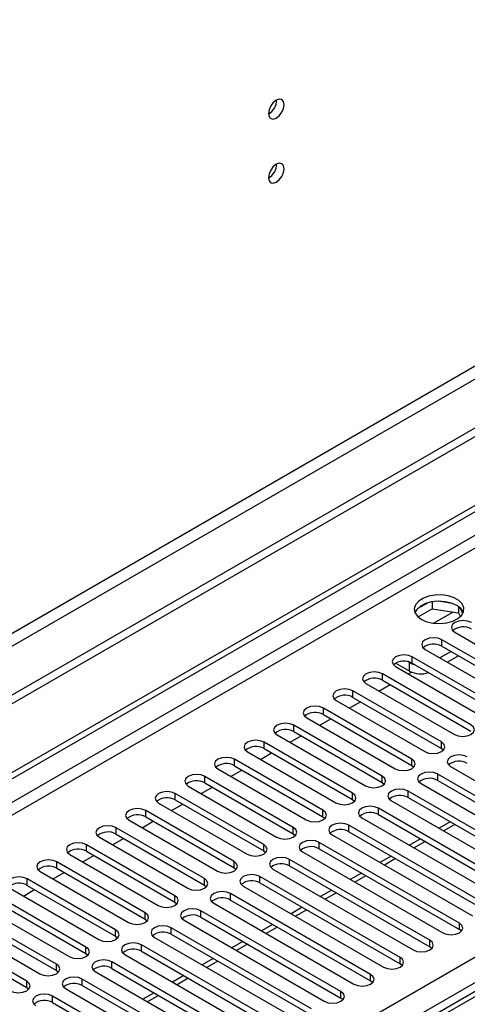
# Model space of a CAD drawing. Units: millimetres. Extents: x 4 to 10294, y 11 to 14564.
# Drawn here: x 3573 to 3658, y 2201 to 2389 of the extents above; entities that cross this region are included whole.
import ezdxf

# ---------------------------------------------------------------- set-up
doc = ezdxf.new("R2010")
doc.units = ezdxf.units.MM
doc.header["$LTSCALE"] = 49

msp = doc.modelspace()

# ---------------------------------------------------------------- linework, layer by layer
at = {"color": 7, "linetype": 'Continuous', "lineweight": 25}
for p, q in [((4460.738, 2773.34), (2959.55, 1906.723)), ((4460.738, 2771.707), (2959.55, 1905.09)), ((2756.964, 1775.024), (4128.044, 2566.532)), ((2758.025, 1774.412), (4129.105, 2565.92)), ((3874.939, 2327.46), (3157.226, 1913.132)), ((3650.616, 2277.487), (3648.687, 2276.374)), ((3651.509, 2277.701), (3651.509, 2276.37)), ((3655.363, 2277.407), (3652.729, 2277.814)), ((3648.851, 2274.835), (3651.509, 2276.37)), ((3651.509, 2276.37), (3656.584, 2275.585)), ((3656.584, 2276.782), (3656.584, 2275.585)), ((3656.584, 2275.585), (3656.918, 2274.865)), ((3657.396, 2275.468), (3656.91, 2276.514)), ((3655.856, 2271.9), (3672.738, 2262.154)), ((3670.263, 2260.725), (3653.381, 2270.471)), ((3650.199, 2268.634), (3667.081, 2258.888)), ((3655.149, 2268.226), (3653.028, 2267.001)), ((3653.381, 2269.246), (3670.263, 2259.5)), ((3647.212, 2264.46), (3644.56, 2265.99)), ((3647.212, 2266.093), (3646.872, 2266.289)), ((3664.606, 2257.459), (3647.724, 2267.205)), ((3647.724, 2265.98), (3664.606, 2256.234)), ((3656.563, 2267.409), (3654.442, 2266.184)), ((3658.949, 2254.194), (3642.067, 2263.94)), ((3644.542, 2265.368), (3661.424, 2255.622)), ((3647.024, 2263.935), (3647.603, 2264.269)), ((3638.885, 2262.103), (3655.767, 2252.357)), ((3642.067, 2262.715), (3658.949, 2252.969)), ((3653.293, 2250.928), (3636.41, 2260.674)), ((3641.367, 2260.67), (3643.489, 2261.894)), ((3633.228, 2258.837), (3650.111, 2249.091)), ((3635.711, 2257.404), (3637.832, 2258.629)), ((3636.41, 2259.449), (3653.293, 2249.703)), ((3647.636, 2247.662), (3630.754, 2257.408)), ((3627.572, 2255.571), (3644.454, 2245.826)), ((3630.054, 2254.138), (3632.175, 2255.363)), ((3630.754, 2256.184), (3647.636, 2246.438)), ((3641.979, 2244.397), (3625.097, 2254.143)), ((3625.097, 2252.918), (3641.979, 2243.172)), ((3636.322, 2241.131), (3619.44, 2250.877)), ((3621.915, 2252.306), (3638.797, 2242.56)), ((3624.397, 2250.873), (3626.518, 2252.097)), ((3616.258, 2249.04), (3633.14, 2239.294)), ((3619.44, 2249.652), (3636.322, 2239.906)), ((3653.293, 2249.703), (3653.686, 2249.397)), ((3630.665, 2237.866), (3613.783, 2247.611)), ((3618.74, 2247.607), (3620.861, 2248.832)), ((3610.601, 2245.774), (3627.483, 2236.029)), ((3613.083, 2244.341), (3615.204, 2245.566)), ((3613.783, 2246.387), (3630.665, 2236.641)), ((3647.636, 2246.438), (3648.029, 2246.132)), ((3655.06, 2246.234), (3681.842, 2230.773)), ((3625.008, 2234.6), (3608.126, 2244.346)), ((3679.367, 2229.344), (3652.585, 2244.805)), ((3652.585, 2243.58), (3679.367, 2228.12)), ((3604.944, 2242.509), (3621.826, 2232.763)), ((3607.426, 2241.076), (3609.548, 2242.3)), ((3608.126, 2243.121), (3625.008, 2233.375)), ((3641.979, 2243.172), (3642.372, 2242.866)), ((3673.71, 2226.079), (3646.929, 2241.539)), ((3649.404, 2242.968), (3676.185, 2227.507)), ((3619.352, 2231.334), (3602.469, 2241.08)), ((3602.469, 2239.855), (3619.352, 2230.11)), ((3636.322, 2239.906), (3636.715, 2239.6)), ((3643.746, 2239.702), (3670.528, 2224.242)), ((3646.929, 2240.315), (3673.71, 2224.854)), ((3613.694, 2228.069), (3596.812, 2237.814)), ((3599.287, 2239.243), (3616.169, 2229.497)), ((3601.77, 2237.81), (3603.891, 2239.035)), ((3668.053, 2222.813), (3641.272, 2238.274)), ((3593.63, 2235.978), (3610.512, 2226.232)), ((3596.113, 2234.545), (3598.234, 2235.769)), ((3596.812, 2236.59), (3613.694, 2226.844)), ((3630.665, 2236.641), (3631.058, 2236.335)), ((3638.09, 2236.437), (3664.871, 2220.976)), ((3641.272, 2237.049), (3668.053, 2221.588)), ((3608.038, 2224.803), (3591.155, 2234.549)), ((3662.396, 2219.547), (3635.615, 2235.008)), ((3654.983, 2235.665), (3652.862, 2234.44)), ((3587.974, 2232.712), (3604.856, 2222.966)), ((3590.456, 2231.279), (3592.577, 2232.503)), ((3591.155, 2233.324), (3608.038, 2223.578)), ((3625.008, 2233.375), (3625.402, 2233.069)), ((3632.433, 2233.171), (3659.215, 2217.71)), ((3635.615, 2233.783), (3662.396, 2218.323)), ((3649.326, 2232.399), (3647.205, 2231.175)), ((3602.381, 2221.537), (3585.499, 2231.283)), ((3585.499, 2230.058), (3602.381, 2220.313)), ((3619.352, 2230.11), (3619.745, 2229.803)), ((3656.74, 2216.282), (3629.958, 2231.742)), ((3629.958, 2230.518), (3656.74, 2215.057)), ((3582.317, 2229.446), (3599.199, 2219.7)), ((3584.799, 2228.013), (3586.92, 2229.238)), ((3651.083, 2213.016), (3624.301, 2228.477)), ((3626.776, 2229.906), (3653.558, 2214.445)), ((3643.67, 2229.134), (3641.548, 2227.909)), ((3596.724, 2218.272), (3579.842, 2228.018)), ((3579.842, 2226.793), (3596.724, 2217.047)), ((3613.694, 2226.844), (3614.088, 2226.538)), ((3621.119, 2226.64), (3647.901, 2211.179)), ((3624.301, 2227.252), (3651.083, 2211.791)), ((3591.067, 2215.006), (3574.185, 2224.752)), ((3576.66, 2226.181), (3593.542, 2216.435)), ((3579.142, 2224.748), (3581.263, 2225.972)), ((3645.426, 2209.75), (3618.644, 2225.211)), ((3638.012, 2225.868), (3635.891, 2224.643)), ((3571.003, 2222.915), (3587.885, 2213.169)), ((3573.485, 2221.482), (3575.607, 2222.707)), ((3574.185, 2223.527), (3591.067, 2213.781)), ((3608.038, 2223.578), (3608.431, 2223.272)), ((3615.462, 2223.374), (3642.244, 2207.914)), ((3618.644, 2223.986), (3645.426, 2208.526)), ((3632.356, 2222.602), (3630.234, 2221.378)), ((3585.41, 2211.74), (3568.528, 2221.486)), ((3639.769, 2206.485), (3612.987, 2221.946)), ((3612.987, 2220.721), (3639.769, 2205.26)), ((3565.346, 2219.649), (3582.228, 2209.904)), ((3568.528, 2220.261), (3585.41, 2210.516)), ((3602.381, 2220.313), (3602.774, 2220.006)), ((3609.805, 2220.109), (3636.587, 2204.648)), ((3626.699, 2219.337), (3624.578, 2218.112)), ((3579.753, 2208.475), (3562.871, 2218.221)), ((3562.871, 2216.996), (3579.753, 2207.25)), ((3596.724, 2217.047), (3597.117, 2216.741)), ((3634.112, 2203.219), (3607.331, 2218.68)), ((3607.331, 2217.455), (3634.112, 2201.994)), ((3559.689, 2216.384), (3576.571, 2206.638)), ((3628.455, 2199.954), (3601.674, 2215.414)), ((3604.149, 2216.843), (3630.93, 2201.382)), ((3621.042, 2216.071), (3618.921, 2214.846)), ((3657.133, 2214.751), (3656.74, 2215.057)), ((3574.097, 2205.209), (3557.214, 2214.955)), ((3557.214, 2213.73), (3574.097, 2203.984)), ((3591.067, 2213.781), (3591.461, 2213.475)), ((3598.492, 2213.577), (3625.274, 2198.117)), ((3601.674, 2214.19), (3628.455, 2198.729)), ((3622.799, 2196.688), (3596.017, 2212.149)), ((3615.385, 2212.805), (3613.264, 2211.581)), ((3651.476, 2211.485), (3651.083, 2211.791)), ((3585.41, 2210.516), (3585.803, 2210.21)), ((3592.835, 2210.312), (3619.616, 2194.851)), ((3596.017, 2210.924), (3622.799, 2195.463)), ((3609.728, 2209.54), (3607.607, 2208.315)), ((3617.142, 2193.422), (3590.36, 2208.883)), ((3590.36, 2207.658), (3617.142, 2192.197)), ((3645.819, 2208.22), (3645.426, 2208.526)), ((3579.753, 2207.25), (3580.147, 2206.944)), ((3611.485, 2190.157), (3584.703, 2205.617)), ((3587.178, 2207.046), (3613.96, 2191.585)), ((3604.071, 2206.274), (3601.95, 2205.049)), ((3574.097, 2203.984), (3574.49, 2203.678)), ((3581.521, 2203.78), (3608.303, 2188.32)), ((3584.703, 2204.393), (3611.485, 2188.932)), ((3640.162, 2204.954), (3639.769, 2205.26)), ((3605.828, 2186.891), (3579.046, 2202.352)), ((3598.415, 2203.008), (3596.293, 2201.784)), ((3634.505, 2201.688), (3634.112, 2201.994)), ((3579.046, 2201.127), (3605.828, 2185.666))]:
    msp.add_line(p, q, dxfattribs=at)
at = {"color": 8, "linetype": 'Continuous', "lineweight": 25}
for p, q in [((4399.396, 2749.766), (3002.507, 1943.359)), ((3003.568, 1941.522), (4400.457, 2747.929)), ((4129.105, 2561.429), (2758.025, 1769.921)), ((2759.085, 1768.084), (4130.166, 2559.592)), ((2902.098, 1772.472), (4122.564, 2477.032)), ((4124.685, 2473.358), (2904.219, 1768.798)), ((3876.314, 2327.323), (3158.601, 1912.996)), ((3651.791, 2273.628), (3655.478, 2275.756)), ((3653.381, 2269.246), (3653.381, 2270.471)), ((3647.212, 2264.46), (3647.212, 2266.093)), ((3647.724, 2265.98), (3647.724, 2267.205)), ((3642.067, 2262.715), (3642.067, 2263.94)), ((3636.41, 2259.449), (3636.41, 2260.674)), ((3630.754, 2256.184), (3630.754, 2257.408)), ((3625.097, 2252.918), (3625.097, 2254.143)), ((3619.44, 2249.652), (3619.44, 2250.877)), ((3653.293, 2249.703), (3653.293, 2250.928)), ((3613.783, 2246.387), (3613.783, 2247.611)), ((3647.636, 2246.438), (3647.636, 2247.662)), ((3608.126, 2243.121), (3608.126, 2244.346)), ((3641.979, 2243.172), (3641.979, 2244.397)), ((3652.585, 2243.58), (3652.585, 2244.805)), ((3646.929, 2240.315), (3646.929, 2241.539)), ((3602.469, 2239.855), (3602.469, 2241.08)), ((3636.322, 2239.906), (3636.322, 2241.131)), ((3596.812, 2236.59), (3596.812, 2237.814)), ((3630.665, 2236.641), (3630.665, 2237.866)), ((3641.272, 2237.049), (3641.272, 2238.274)), ((3591.155, 2233.324), (3591.155, 2234.549)), ((3625.008, 2233.375), (3625.008, 2234.6)), ((3635.615, 2233.783), (3635.615, 2235.008)), ((3655.862, 2235.157), (3653.74, 2233.933)), ((3585.499, 2230.058), (3585.499, 2231.283)), ((3619.352, 2230.11), (3619.352, 2231.334)), ((3629.958, 2230.518), (3629.958, 2231.742)), ((3650.205, 2231.892), (3648.084, 2230.667)), ((3624.301, 2227.252), (3624.301, 2228.477)), ((3644.548, 2228.626), (3642.427, 2227.402)), ((3579.842, 2226.793), (3579.842, 2228.018)), ((3613.694, 2226.844), (3613.694, 2228.069)), ((3574.185, 2223.527), (3574.185, 2224.752)), ((3608.038, 2223.578), (3608.038, 2224.803)), ((3618.644, 2223.986), (3618.644, 2225.211)), ((3638.891, 2225.361), (3636.77, 2224.136)), ((3602.381, 2220.313), (3602.381, 2221.537)), ((3612.987, 2220.721), (3612.987, 2221.946)), ((3633.234, 2222.095), (3631.113, 2220.871)), ((3627.577, 2218.829), (3625.456, 2217.605)), ((3596.724, 2217.047), (3596.724, 2218.272)), ((3607.331, 2217.455), (3607.331, 2218.68)), ((3591.067, 2213.781), (3591.067, 2215.006)), ((3601.674, 2214.19), (3601.674, 2215.414)), ((3621.921, 2215.564), (3619.799, 2214.339)), ((3656.74, 2215.057), (3656.74, 2216.282)), ((3585.41, 2210.516), (3585.41, 2211.74)), ((3596.017, 2210.924), (3596.017, 2212.149)), ((3616.264, 2212.298), (3614.143, 2211.074)), ((3651.083, 2211.791), (3651.083, 2213.016)), ((3645.426, 2208.526), (3645.426, 2209.75)), ((3579.753, 2207.25), (3579.753, 2208.475)), ((3590.36, 2207.658), (3590.36, 2208.883)), ((3610.607, 2209.033), (3608.486, 2207.808)), ((3584.703, 2204.393), (3584.703, 2205.617)), ((3604.95, 2205.767), (3602.829, 2204.542)), ((3639.769, 2205.26), (3639.769, 2206.485)), ((3574.097, 2203.984), (3574.097, 2205.209)), ((3579.046, 2201.127), (3579.046, 2202.352)), ((3599.293, 2202.501), (3597.172, 2201.277)), ((3634.112, 2201.994), (3634.112, 2203.219))]:
    msp.add_line(p, q, dxfattribs=at)
at = {"color": 7, "linetype": 'Continuous', "lineweight": 25, "flags": 128}
for points in [[(3623.241, 2372.74), (3623.128, 2373.331), (3622.806, 2373.702), (3622.324, 2373.795), (3621.756, 2373.598), (3621.188, 2373.139), (3620.706, 2372.489), (3620.384, 2371.747), (3620.271, 2371.026), (3620.384, 2370.435), (3620.706, 2370.064), (3621.188, 2369.971), (3621.756, 2370.168), (3622.324, 2370.627), (3622.806, 2371.277), (3623.128, 2372.019), (3623.241, 2372.74)], [(3623.241, 2360.492), (3623.128, 2361.083), (3622.806, 2361.454), (3622.324, 2361.547), (3621.756, 2361.35), (3621.188, 2360.891), (3620.706, 2360.241), (3620.384, 2359.499), (3620.271, 2358.778), (3620.384, 2358.187), (3620.706, 2357.816), (3621.188, 2357.723), (3621.756, 2357.92), (3622.324, 2358.379), (3622.806, 2359.029), (3623.128, 2359.771), (3623.241, 2360.492)], [(3649.51, 2274.359), (3650.541, 2273.908), (3651.744, 2273.634), (3653.031, 2273.558), (3654.306, 2273.685), (3655.474, 2274.005), (3656.449, 2274.496), (3657.158, 2275.121), (3657.549, 2275.832), (3657.594, 2276.579), (3657.287, 2277.304), (3656.653, 2277.955), (3655.739, 2278.483), (3654.611, 2278.849), (3653.354, 2279.026), (3652.061, 2279), (3650.829, 2278.775), (3649.747, 2278.365), (3648.897, 2277.802), (3648.341, 2277.128), (3648.121, 2276.392), (3648.253, 2275.649), (3648.728, 2274.954), (3649.51, 2274.359)], [(3656.227, 2277.012), (3655.197, 2277.464), (3653.993, 2277.737), (3652.706, 2277.814), (3651.432, 2277.687), (3650.263, 2277.366), (3649.288, 2276.875), (3648.579, 2276.251), (3648.239, 2275.686)], [(3659.038, 2273.736), (3658.308, 2274.018), (3657.447, 2274.117), (3656.586, 2274.018), (3655.856, 2273.736), (3655.368, 2273.315), (3655.197, 2272.818), (3655.368, 2272.321), (3655.856, 2271.9)], [(3653.381, 2270.471), (3652.651, 2270.752), (3651.79, 2270.851), (3650.929, 2270.752), (3650.199, 2270.471), (3649.711, 2270.049), (3649.54, 2269.552), (3649.711, 2269.055), (3650.199, 2268.634)], [(3647.724, 2267.205), (3646.994, 2267.487), (3646.133, 2267.586), (3645.272, 2267.487), (3644.542, 2267.205), (3644.054, 2266.784), (3643.883, 2266.287), (3644.054, 2265.79), (3644.542, 2265.368)], [(3647.212, 2266.093), (3647.666, 2265.877), (3648.176, 2265.719)], [(3642.067, 2263.94), (3641.337, 2264.221), (3640.476, 2264.32), (3639.615, 2264.221), (3638.885, 2263.94), (3638.398, 2263.518), (3638.226, 2263.021), (3638.397, 2262.524), (3638.885, 2262.103)], [(3636.41, 2260.674), (3635.68, 2260.956), (3634.819, 2261.054), (3633.958, 2260.955), (3633.228, 2260.674), (3632.741, 2260.253), (3632.569, 2259.756), (3632.741, 2259.258), (3633.228, 2258.837)], [(3630.754, 2257.408), (3630.024, 2257.69), (3629.163, 2257.789), (3628.301, 2257.69), (3627.571, 2257.408), (3627.084, 2256.987), (3626.913, 2256.49), (3627.084, 2255.993), (3627.572, 2255.571)], [(3625.097, 2254.143), (3624.367, 2254.424), (3623.505, 2254.523), (3622.645, 2254.424), (3621.915, 2254.143), (3621.427, 2253.721), (3621.256, 2253.224), (3621.427, 2252.727), (3621.915, 2252.306)], [(3655.767, 2252.357), (3656.497, 2252.075), (3657.358, 2251.976), (3658.219, 2252.075), (3658.95, 2252.357), (3659.437, 2252.778), (3659.608, 2253.275), (3659.437, 2253.772), (3658.949, 2254.194)], [(3619.44, 2250.877), (3618.71, 2251.159), (3617.849, 2251.257), (3616.988, 2251.159), (3616.258, 2250.877), (3615.77, 2250.456), (3615.599, 2249.959), (3615.77, 2249.461), (3616.258, 2249.04)], [(3650.111, 2249.091), (3650.84, 2248.81), (3651.702, 2248.711), (3652.563, 2248.81), (3653.292, 2249.091), (3653.78, 2249.513), (3653.952, 2250.01), (3653.78, 2250.507), (3653.293, 2250.928)], [(3613.783, 2247.611), (3613.053, 2247.893), (3612.192, 2247.992), (3611.331, 2247.893), (3610.601, 2247.611), (3610.113, 2247.19), (3609.942, 2246.693), (3610.113, 2246.196), (3610.601, 2245.774)], [(3644.454, 2245.826), (3645.184, 2245.544), (3646.045, 2245.445), (3646.906, 2245.544), (3647.636, 2245.825), (3648.123, 2246.247), (3648.295, 2246.744), (3648.124, 2247.241), (3647.636, 2247.662)], [(3658.242, 2248.071), (3657.512, 2248.352), (3656.651, 2248.451), (3655.79, 2248.352), (3655.06, 2248.071), (3654.573, 2247.649), (3654.401, 2247.152), (3654.573, 2246.655), (3655.06, 2246.234)], [(3652.585, 2244.805), (3651.856, 2245.087), (3650.995, 2245.185), (3650.133, 2245.087), (3649.403, 2244.805), (3648.916, 2244.384), (3648.745, 2243.887), (3648.916, 2243.39), (3649.404, 2242.968)], [(3608.126, 2244.346), (3607.396, 2244.627), (3606.535, 2244.726), (3605.674, 2244.627), (3604.944, 2244.346), (3604.456, 2243.924), (3604.285, 2243.427), (3604.456, 2242.93), (3604.944, 2242.509)], [(3638.797, 2242.56), (3639.527, 2242.278), (3640.388, 2242.179), (3641.249, 2242.278), (3641.979, 2242.56), (3642.467, 2242.981), (3642.638, 2243.478), (3642.466, 2243.975), (3641.979, 2244.397)], [(3602.469, 2241.08), (3601.739, 2241.362), (3600.878, 2241.461), (3600.017, 2241.362), (3599.287, 2241.08), (3598.799, 2240.659), (3598.628, 2240.162), (3598.8, 2239.665), (3599.287, 2239.243)], [(3646.929, 2241.539), (3646.198, 2241.821), (3645.337, 2241.92), (3644.477, 2241.821), (3643.747, 2241.539), (3643.259, 2241.118), (3643.087, 2240.621), (3643.259, 2240.124), (3643.746, 2239.702)], [(3633.14, 2239.294), (3633.87, 2239.013), (3634.731, 2238.914), (3635.592, 2239.013), (3636.322, 2239.294), (3636.81, 2239.716), (3636.981, 2240.213), (3636.81, 2240.71), (3636.322, 2241.131)], [(3596.812, 2237.814), (3596.082, 2238.096), (3595.221, 2238.195), (3594.36, 2238.096), (3593.63, 2237.815), (3593.143, 2237.393), (3592.971, 2236.896), (3593.142, 2236.399), (3593.63, 2235.978)], [(3627.483, 2236.029), (3628.213, 2235.747), (3629.074, 2235.648), (3629.935, 2235.747), (3630.665, 2236.029), (3631.153, 2236.45), (3631.324, 2236.947), (3631.153, 2237.444), (3630.665, 2237.866)], [(3641.272, 2238.274), (3640.542, 2238.555), (3639.681, 2238.654), (3638.82, 2238.555), (3638.09, 2238.274), (3637.602, 2237.852), (3637.431, 2237.355), (3637.602, 2236.858), (3638.09, 2236.437)], [(3591.155, 2234.549), (3590.426, 2234.83), (3589.564, 2234.929), (3588.703, 2234.83), (3587.974, 2234.549), (3587.486, 2234.128), (3587.314, 2233.63), (3587.486, 2233.133), (3587.974, 2232.712)], [(3621.826, 2232.763), (3622.556, 2232.481), (3623.417, 2232.383), (3624.278, 2232.482), (3625.008, 2232.763), (3625.496, 2233.184), (3625.667, 2233.681), (3625.496, 2234.179), (3625.008, 2234.6)], [(3635.615, 2235.008), (3634.885, 2235.29), (3634.024, 2235.389), (3633.163, 2235.29), (3632.433, 2235.008), (3631.945, 2234.587), (3631.774, 2234.09), (3631.945, 2233.593), (3632.433, 2233.171)], [(3629.958, 2231.742), (3629.228, 2232.024), (3628.367, 2232.123), (3627.506, 2232.024), (3626.776, 2231.742), (3626.288, 2231.321), (3626.117, 2230.824), (3626.288, 2230.327), (3626.776, 2229.906)], [(3585.499, 2231.283), (3584.769, 2231.565), (3583.908, 2231.664), (3583.047, 2231.565), (3582.317, 2231.283), (3581.829, 2230.862), (3581.658, 2230.365), (3581.829, 2229.868), (3582.317, 2229.446)], [(3616.169, 2229.497), (3616.899, 2229.216), (3617.761, 2229.117), (3618.621, 2229.216), (3619.351, 2229.497), (3619.839, 2229.919), (3620.011, 2230.416), (3619.839, 2230.913), (3619.352, 2231.334)], [(3579.842, 2228.018), (3579.112, 2228.299), (3578.251, 2228.398), (3577.39, 2228.299), (3576.66, 2228.018), (3576.172, 2227.596), (3576.001, 2227.099), (3576.172, 2226.602), (3576.66, 2226.181)], [(3624.301, 2228.477), (3623.571, 2228.758), (3622.71, 2228.857), (3621.849, 2228.758), (3621.119, 2228.477), (3620.631, 2228.055), (3620.46, 2227.558), (3620.632, 2227.061), (3621.119, 2226.64)], [(3610.512, 2226.232), (3611.242, 2225.95), (3612.103, 2225.851), (3612.965, 2225.95), (3613.695, 2226.232), (3614.182, 2226.653), (3614.353, 2227.15), (3614.182, 2227.647), (3613.694, 2228.069)], [(3574.185, 2224.752), (3573.455, 2225.033), (3572.594, 2225.133), (3571.733, 2225.034), (3571.003, 2224.752), (3570.515, 2224.331), (3570.344, 2223.833), (3570.515, 2223.337), (3571.003, 2222.915)], [(3604.856, 2222.966), (3605.586, 2222.684), (3606.447, 2222.586), (3607.308, 2222.685), (3608.038, 2222.966), (3608.525, 2223.387), (3608.697, 2223.885), (3608.525, 2224.382), (3608.038, 2224.803)], [(3618.644, 2225.211), (3617.914, 2225.493), (3617.053, 2225.592), (3616.192, 2225.493), (3615.462, 2225.211), (3614.975, 2224.79), (3614.803, 2224.293), (3614.974, 2223.796), (3615.462, 2223.374)], [(3599.199, 2219.7), (3599.929, 2219.419), (3600.79, 2219.32), (3601.651, 2219.419), (3602.381, 2219.7), (3602.869, 2220.122), (3603.04, 2220.619), (3602.869, 2221.116), (3602.381, 2221.537)], [(3612.987, 2221.946), (3612.257, 2222.227), (3611.396, 2222.326), (3610.535, 2222.227), (3609.806, 2221.946), (3609.318, 2221.524), (3609.146, 2221.027), (3609.318, 2220.53), (3609.805, 2220.109)], [(3607.331, 2218.68), (3606.601, 2218.962), (3605.74, 2219.06), (3604.878, 2218.961), (3604.148, 2218.68), (3603.661, 2218.259), (3603.49, 2217.762), (3603.661, 2217.264), (3604.149, 2216.843)], [(3593.542, 2216.435), (3594.272, 2216.153), (3595.133, 2216.054), (3595.994, 2216.153), (3596.724, 2216.435), (3597.212, 2216.856), (3597.383, 2217.353), (3597.212, 2217.85), (3596.724, 2218.272)], [(3587.885, 2213.169), (3588.615, 2212.888), (3589.476, 2212.789), (3590.337, 2212.888), (3591.067, 2213.169), (3591.555, 2213.591), (3591.726, 2214.088), (3591.555, 2214.585), (3591.067, 2215.006)], [(3601.674, 2215.414), (3600.944, 2215.696), (3600.083, 2215.795), (3599.222, 2215.696), (3598.492, 2215.414), (3598.004, 2214.993), (3597.833, 2214.496), (3598.004, 2213.999), (3598.492, 2213.577)], [(3653.558, 2214.445), (3654.288, 2214.163), (3655.149, 2214.064), (3656.01, 2214.163), (3656.74, 2214.445), (3657.227, 2214.866), (3657.399, 2215.363), (3657.228, 2215.86), (3656.74, 2216.282)], [(3582.228, 2209.904), (3582.958, 2209.622), (3583.819, 2209.523), (3584.68, 2209.622), (3585.41, 2209.904), (3585.898, 2210.325), (3586.069, 2210.822), (3585.898, 2211.319), (3585.41, 2211.74)], [(3596.017, 2212.149), (3595.287, 2212.43), (3594.426, 2212.529), (3593.565, 2212.43), (3592.835, 2212.149), (3592.347, 2211.727), (3592.176, 2211.23), (3592.347, 2210.733), (3592.835, 2210.312)], [(3647.901, 2211.179), (3648.631, 2210.898), (3649.492, 2210.799), (3650.353, 2210.898), (3651.083, 2211.179), (3651.571, 2211.601), (3651.742, 2212.098), (3651.57, 2212.595), (3651.083, 2213.016)], [(3642.244, 2207.914), (3642.974, 2207.632), (3643.835, 2207.533), (3644.696, 2207.632), (3645.426, 2207.914), (3645.914, 2208.335), (3646.085, 2208.832), (3645.914, 2209.329), (3645.426, 2209.75)], [(3576.571, 2206.638), (3577.301, 2206.356), (3578.162, 2206.257), (3579.024, 2206.356), (3579.754, 2206.638), (3580.241, 2207.059), (3580.412, 2207.556), (3580.241, 2208.053), (3579.753, 2208.475)], [(3590.36, 2208.883), (3589.63, 2209.165), (3588.769, 2209.263), (3587.908, 2209.165), (3587.178, 2208.883), (3586.69, 2208.462), (3586.519, 2207.965), (3586.69, 2207.467), (3587.178, 2207.046)], [(3584.703, 2205.617), (3583.973, 2205.899), (3583.112, 2205.998), (3582.251, 2205.899), (3581.521, 2205.618), (3581.033, 2205.196), (3580.862, 2204.699), (3581.033, 2204.202), (3581.521, 2203.78)], [(3636.587, 2204.648), (3637.317, 2204.366), (3638.178, 2204.267), (3639.039, 2204.366), (3639.769, 2204.648), (3640.257, 2205.069), (3640.428, 2205.566), (3640.257, 2206.063), (3639.769, 2206.485)], [(3570.915, 2203.372), (3571.645, 2203.091), (3572.506, 2202.992), (3573.367, 2203.091), (3574.096, 2203.372), (3574.584, 2203.794), (3574.756, 2204.291), (3574.584, 2204.788), (3574.097, 2205.209)], [(3579.046, 2202.352), (3578.316, 2202.633), (3577.455, 2202.732), (3576.594, 2202.633), (3575.864, 2202.352), (3575.377, 2201.93), (3575.205, 2201.433), (3575.377, 2200.936), (3575.864, 2200.515)], [(3630.93, 2201.382), (3631.66, 2201.101), (3632.521, 2201.002), (3633.382, 2201.101), (3634.112, 2201.382), (3634.6, 2201.804), (3634.771, 2202.301), (3634.6, 2202.798), (3634.112, 2203.219)]]:
    msp.add_lwpolyline(points, dxfattribs=at)
at = {"color": 7, "linetype": 'Continuous', "lineweight": 25}
for centre, radius, start, end in [((3618.784, 2373.599), 3.042, 299.30376, 0.69534), ((3618.784, 2361.351), 3.042, 299.30498, 0.69412), ((3655.069, 2274.63), 2.649, 23.49267, 64.07867), ((3657.475, 2269.733), 3.188, 60.64333, 129.14275), ((3651.818, 2266.467), 3.189, 60.6522, 129.13388), ((3646.161, 2263.202), 3.188, 60.64407, 129.14201), ((3649.347, 2268.592), 4.651, 242.67329, 288.65045), ((3640.504, 2259.936), 3.188, 60.64407, 129.14201), ((3634.847, 2256.671), 3.188, 60.64333, 129.14275), ((3629.191, 2253.405), 3.188, 60.64333, 129.14275), ((3623.534, 2250.138), 3.189, 60.65636, 129.12973), ((3617.877, 2246.874), 3.188, 60.64407, 129.14201), ((3656.679, 2244.067), 3.188, 60.64333, 129.14275), ((3612.22, 2243.608), 3.188, 60.64333, 129.14275), ((3606.563, 2240.342), 3.188, 60.64333, 129.14275), ((3651.023, 2240.802), 3.188, 60.64333, 129.14275), ((3600.907, 2237.076), 3.189, 60.6522, 129.13388), ((3645.366, 2237.535), 3.189, 60.65636, 129.12973), ((3595.249, 2233.811), 3.188, 60.64132, 129.13949), ((3639.709, 2234.27), 3.188, 60.64407, 129.14201), ((3634.052, 2231.005), 3.188, 60.64333, 129.14275), ((3589.593, 2230.545), 3.188, 60.64407, 129.14201), ((3583.936, 2227.28), 3.188, 60.64333, 129.14275), ((3628.395, 2227.739), 3.188, 60.64333, 129.14275), ((3578.279, 2224.014), 3.188, 60.64333, 129.14275), ((3622.738, 2224.473), 3.189, 60.6522, 129.13388), ((3617.081, 2221.208), 3.188, 60.64132, 129.13949), ((3572.622, 2220.748), 3.189, 60.6522, 129.13388), ((3611.424, 2217.942), 3.188, 60.64407, 129.14201), ((3605.768, 2214.677), 3.188, 60.64333, 129.14275), ((3600.111, 2211.411), 3.188, 60.64333, 129.14275), ((3594.454, 2208.145), 3.189, 60.6522, 129.13388), ((3588.797, 2204.88), 3.188, 60.64407, 129.14201), ((3583.14, 2201.614), 3.188, 60.64407, 129.14201), ((3577.483, 2198.348), 3.188, 60.64333, 129.14275)]:
    msp.add_arc(centre, radius, start, end, dxfattribs=at)

doc.saveas('drawing.dxf')
